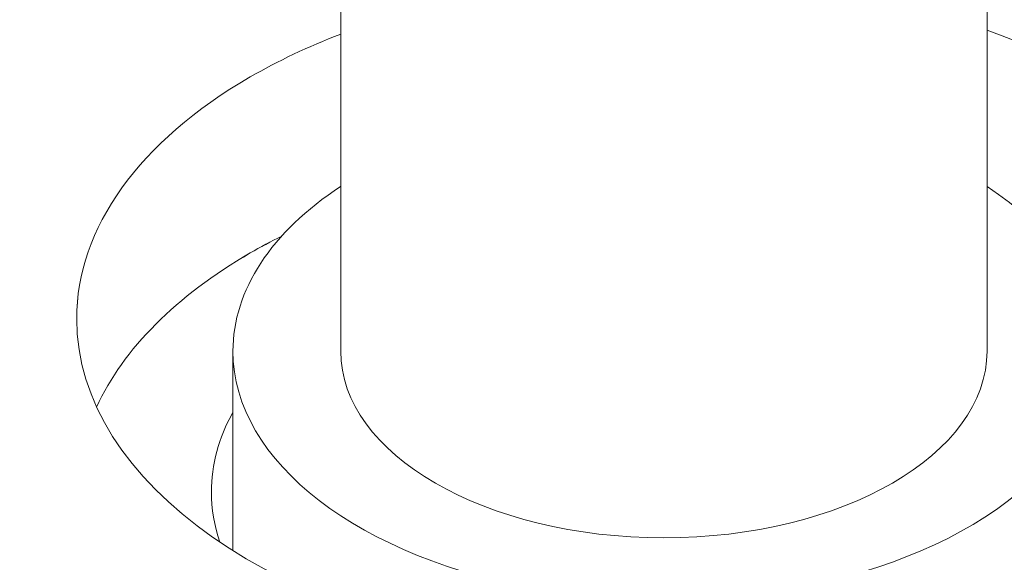
# Model space of a CAD drawing. Units: centimetres. Extents: x -103 to 42, y -30 to 30.
# Drawn here: x -75 to -75, y 4 to 4 of the extents above; entities that cross this region are included whole.
import ezdxf

# ---------------------------------------------------------------- set-up
doc = ezdxf.new("R2010")
doc.units = ezdxf.units.CM
doc.header["$MEASUREMENT"] = 0
doc.layers.add('layer 1', color=7, linetype='Continuous')

msp = doc.modelspace()

# ---------------------------------------------------------------- linework, layer by layer
at = {"layer": 'layer 1', "color": 250, "lineweight": 18}
for points in [[(-80.21576, 5.47174), (-80.21576, 5.47174), (-74.22656, 2.01388), (-74.22656, 2.01388)], [(-74.22656, 2.02612), (-74.22656, 2.02612), (-80.19454, 5.47174), (-80.19454, 5.47174)], [(-79.77028, 5.47174), (-79.77028, 5.47174), (-74.22656, 2.27107), (-74.22656, 2.27107)], [(-102.97752, 4.56543), (-102.97752, 4.56543), (-65.50086, -17.07173), (-65.50086, -17.07173)], [(-75.17276, 4.05553), (-75.17276, 4.05553), (-75.17276, 3.77792), (-75.17276, 3.77792)], [(-74.87276, 3.77792), (-74.87276, 3.77792), (-74.87276, 4.05553), (-74.87276, 4.05553)], [(-74.87276, 3.92681), (-74.87276, 3.92681), (-74.87276, 3.9268), (-74.87276, 3.9268)], [(-75.17276, 3.92495), (-75.18785, 3.91915), (-75.20192, 3.91249), (-75.21474, 3.90509)], [(-75.17276, 3.92495), (-75.18785, 3.91915), (-75.20192, 3.91249), (-75.21474, 3.90509)], [(-75.17276, 3.92495), (-75.18785, 3.91915), (-75.20192, 3.91249), (-75.21474, 3.90509)], [(-75.17276, 3.92495), (-75.18785, 3.91915), (-75.20192, 3.91249), (-75.21474, 3.90509)], [(-75.17276, 3.92495), (-75.18785, 3.91915), (-75.20192, 3.91249), (-75.21474, 3.90509)], [(-75.17276, 3.92495), (-75.18785, 3.91915), (-75.20192, 3.91249), (-75.21474, 3.90509)], [(-75.17276, 3.92495), (-75.18785, 3.91915), (-75.20192, 3.91249), (-75.21474, 3.90509)], [(-75.17276, 3.92495), (-75.18785, 3.91915), (-75.20192, 3.91249), (-75.21474, 3.90509)], [(-75.17276, 3.92495), (-75.18785, 3.91915), (-75.20192, 3.91249), (-75.21474, 3.90509)], [(-75.17276, 3.92495), (-75.18785, 3.91915), (-75.20192, 3.91249), (-75.21474, 3.90509)], [(-75.17276, 3.92495), (-75.18785, 3.91915), (-75.20192, 3.91249), (-75.21474, 3.90509)], [(-75.17276, 3.92495), (-75.18785, 3.91915), (-75.20192, 3.91249), (-75.21474, 3.90509)], [(-75.17276, 3.92495), (-75.18785, 3.91915), (-75.20192, 3.91249), (-75.21474, 3.90509)], [(-75.17276, 3.92495), (-75.18785, 3.91915), (-75.20192, 3.91249), (-75.21474, 3.90509)], [(-75.17276, 3.92495), (-75.18785, 3.91915), (-75.20192, 3.91249), (-75.21474, 3.90509)], [(-75.17276, 3.92495), (-75.18785, 3.91914), (-75.20192, 3.91249), (-75.21474, 3.90508)], [(-75.17276, 3.92495), (-75.18785, 3.91914), (-75.20192, 3.91249), (-75.21474, 3.90508)], [(-75.17276, 3.92495), (-75.18785, 3.91914), (-75.20192, 3.91249), (-75.21474, 3.90508)], [(-75.17276, 3.92495), (-75.18785, 3.91914), (-75.20192, 3.91249), (-75.21474, 3.90508)], [(-75.17276, 3.92495), (-75.18785, 3.91914), (-75.20192, 3.91249), (-75.21474, 3.90508)], [(-75.17276, 3.92495), (-75.18785, 3.91914), (-75.20192, 3.91249), (-75.21474, 3.90508)], [(-75.17276, 3.92495), (-75.17276, 3.92495), (-75.17276, 3.92495), (-75.17276, 3.92495)], [(-75.21474, 3.90509), (-75.26632, 3.87531), (-75.29529, 3.83493), (-75.29529, 3.79282)], [(-75.21474, 3.90509), (-75.26632, 3.87531), (-75.29529, 3.83493), (-75.29529, 3.79282)], [(-75.21474, 3.90509), (-75.26632, 3.87531), (-75.29529, 3.83493), (-75.29529, 3.79282)], [(-75.21474, 3.90509), (-75.26632, 3.87531), (-75.29529, 3.83493), (-75.29529, 3.79282)], [(-75.21474, 3.90509), (-75.26632, 3.87531), (-75.29529, 3.83493), (-75.29529, 3.79282)], [(-75.21474, 3.90509), (-75.26632, 3.87531), (-75.29529, 3.83493), (-75.29529, 3.79282)], [(-75.21474, 3.90509), (-75.26632, 3.87531), (-75.29529, 3.83493), (-75.29529, 3.79282)], [(-75.21474, 3.90509), (-75.26632, 3.87531), (-75.29529, 3.83493), (-75.29529, 3.79282)], [(-75.21474, 3.90509), (-75.26632, 3.87531), (-75.29529, 3.83493), (-75.29529, 3.79282)], [(-75.21474, 3.90509), (-75.26632, 3.87531), (-75.29529, 3.83493), (-75.29529, 3.79282)], [(-75.21474, 3.90509), (-75.26632, 3.87531), (-75.29529, 3.83493), (-75.29529, 3.79282)], [(-75.21474, 3.90509), (-75.26632, 3.87531), (-75.29529, 3.83493), (-75.29529, 3.79282)], [(-75.21474, 3.90509), (-75.26632, 3.87531), (-75.29529, 3.83493), (-75.29529, 3.79282)], [(-75.21474, 3.90509), (-75.26632, 3.87531), (-75.29529, 3.83493), (-75.29529, 3.79282)], [(-75.21474, 3.90509), (-75.26632, 3.87531), (-75.29529, 3.83493), (-75.29529, 3.79282)], [(-75.21474, 3.90508), (-75.26632, 3.87531), (-75.29529, 3.83493), (-75.29529, 3.79282)], [(-75.21474, 3.90508), (-75.26632, 3.87531), (-75.29529, 3.83493), (-75.29529, 3.79282)], [(-75.21474, 3.90508), (-75.26632, 3.87531), (-75.29529, 3.83493), (-75.29529, 3.79282)], [(-75.21474, 3.90508), (-75.26632, 3.87531), (-75.29529, 3.83493), (-75.29529, 3.79282)], [(-75.21474, 3.90508), (-75.26632, 3.87531), (-75.29529, 3.83492), (-75.29529, 3.79282)], [(-75.21474, 3.90508), (-75.26632, 3.87531), (-75.29529, 3.83492), (-75.29529, 3.79282)], [(-75.21474, 3.90509), (-75.21474, 3.90509), (-75.21474, 3.90508), (-75.21474, 3.90508)], [(-75.21474, 3.90509), (-75.21474, 3.90509), (-75.21474, 3.90508), (-75.21474, 3.90508)], [(-75.17277, 3.85429), (-75.20499, 3.83319), (-75.22276, 3.80604), (-75.22276, 3.77792)], [(-75.17277, 3.85429), (-75.20499, 3.83319), (-75.22276, 3.80604), (-75.22276, 3.77792)], [(-75.17277, 3.85429), (-75.20499, 3.83319), (-75.22276, 3.80604), (-75.22276, 3.77792)], [(-75.17277, 3.85429), (-75.20499, 3.83319), (-75.22276, 3.80604), (-75.22276, 3.77792)], [(-75.17277, 3.85429), (-75.20499, 3.83319), (-75.22276, 3.80604), (-75.22276, 3.77792)], [(-75.17277, 3.85429), (-75.20499, 3.83319), (-75.22276, 3.80604), (-75.22276, 3.77792)], [(-75.17277, 3.85429), (-75.20499, 3.83319), (-75.22276, 3.80604), (-75.22276, 3.77792)], [(-75.17277, 3.85429), (-75.20499, 3.83319), (-75.22276, 3.80604), (-75.22276, 3.77792)], [(-75.17277, 3.85429), (-75.20499, 3.83319), (-75.22276, 3.80604), (-75.22276, 3.77792)], [(-75.17277, 3.85429), (-75.20499, 3.83319), (-75.22276, 3.80604), (-75.22276, 3.77792)], [(-75.17277, 3.85429), (-75.20499, 3.83319), (-75.22276, 3.80604), (-75.22276, 3.77792)], [(-75.17277, 3.85429), (-75.20499, 3.83319), (-75.22276, 3.80604), (-75.22276, 3.77792)], [(-75.17277, 3.85429), (-75.20499, 3.83319), (-75.22276, 3.80604), (-75.22276, 3.77792)], [(-75.17277, 3.85429), (-75.20499, 3.83319), (-75.22276, 3.80604), (-75.22276, 3.77792)], [(-75.17277, 3.85429), (-75.20499, 3.83319), (-75.22276, 3.80604), (-75.22276, 3.77792)], [(-75.17277, 3.85429), (-75.20499, 3.83319), (-75.22276, 3.80604), (-75.22276, 3.77792)], [(-75.17277, 3.85429), (-75.20499, 3.83319), (-75.22276, 3.80604), (-75.22276, 3.77792)], [(-75.17277, 3.85429), (-75.20499, 3.83319), (-75.22276, 3.80604), (-75.22276, 3.77792)], [(-75.17277, 3.85429), (-75.20499, 3.83319), (-75.22276, 3.80604), (-75.22276, 3.77792)], [(-75.17277, 3.85429), (-75.20499, 3.83319), (-75.22276, 3.80604), (-75.22276, 3.77792)], [(-75.17277, 3.85429), (-75.20499, 3.83319), (-75.22276, 3.80604), (-75.22276, 3.77791)], [(-75.17277, 3.85429), (-75.17277, 3.85429), (-75.17277, 3.85429), (-75.17277, 3.85429)], [(-74.87276, 3.85429), (-74.87276, 3.85429), (-74.87276, 3.85429), (-74.87276, 3.85429)], [(-75.20012, 3.83129), (-75.20516, 3.82878), (-75.21003, 3.82616), (-75.21474, 3.82344)], [(-75.20012, 3.83129), (-75.20516, 3.82878), (-75.21003, 3.82616), (-75.21474, 3.82344)], [(-75.20012, 3.83129), (-75.20516, 3.82878), (-75.21003, 3.82616), (-75.21474, 3.82344)], [(-75.20012, 3.83129), (-75.20516, 3.82878), (-75.21003, 3.82616), (-75.21474, 3.82344)], [(-75.20012, 3.83129), (-75.20516, 3.82877), (-75.21003, 3.82616), (-75.21474, 3.82344)], [(-75.20012, 3.83129), (-75.20516, 3.82877), (-75.21003, 3.82616), (-75.21474, 3.82344)], [(-75.20012, 3.83129), (-75.20516, 3.82877), (-75.21003, 3.82616), (-75.21474, 3.82344)], [(-75.20012, 3.83129), (-75.20516, 3.82877), (-75.21003, 3.82616), (-75.21474, 3.82344)], [(-75.20012, 3.83129), (-75.20516, 3.82877), (-75.21003, 3.82616), (-75.21474, 3.82344)], [(-75.20012, 3.83129), (-75.20516, 3.82877), (-75.21003, 3.82616), (-75.21474, 3.82344)], [(-75.20012, 3.83129), (-75.20516, 3.82877), (-75.21003, 3.82615), (-75.21474, 3.82344)], [(-75.20012, 3.83129), (-75.20516, 3.82877), (-75.21003, 3.82615), (-75.21474, 3.82344)], [(-75.20012, 3.83129), (-75.20516, 3.82877), (-75.21003, 3.82615), (-75.21474, 3.82344)], [(-75.20012, 3.83129), (-75.20516, 3.82877), (-75.21003, 3.82615), (-75.21474, 3.82344)], [(-75.20012, 3.83129), (-75.20516, 3.82877), (-75.21003, 3.82615), (-75.21474, 3.82344)], [(-75.20012, 3.83129), (-75.20516, 3.82877), (-75.21003, 3.82615), (-75.21474, 3.82344)], [(-75.20012, 3.83129), (-75.20516, 3.82877), (-75.21003, 3.82615), (-75.21474, 3.82344)], [(-75.20012, 3.83129), (-75.20516, 3.82877), (-75.21003, 3.82615), (-75.21474, 3.82344)], [(-75.20012, 3.83129), (-75.20516, 3.82877), (-75.21003, 3.82615), (-75.21474, 3.82343)], [(-75.20012, 3.83129), (-75.20516, 3.82877), (-75.21003, 3.82615), (-75.21474, 3.82343)], [(-75.20012, 3.83129), (-75.20516, 3.82877), (-75.21003, 3.82615), (-75.21474, 3.82343)], [(-75.20012, 3.83129), (-75.20012, 3.83129), (-75.20012, 3.83129), (-75.20012, 3.83129)], [(-75.21474, 3.82344), (-75.249, 3.80366), (-75.2736, 3.77901), (-75.28605, 3.75198)], [(-75.21474, 3.82344), (-75.249, 3.80366), (-75.2736, 3.77901), (-75.28605, 3.75198)], [(-75.21474, 3.82344), (-75.249, 3.80366), (-75.2736, 3.77901), (-75.28605, 3.75198)], [(-75.21474, 3.82344), (-75.249, 3.80366), (-75.2736, 3.77901), (-75.28605, 3.75198)], [(-75.21474, 3.82344), (-75.249, 3.80366), (-75.2736, 3.77901), (-75.28605, 3.75198)], [(-75.21474, 3.82344), (-75.249, 3.80366), (-75.2736, 3.77901), (-75.28605, 3.75198)], [(-75.21474, 3.82344), (-75.249, 3.80366), (-75.2736, 3.77901), (-75.28605, 3.75198)], [(-75.21474, 3.82344), (-75.249, 3.80366), (-75.2736, 3.77901), (-75.28605, 3.75198)], [(-75.21474, 3.82344), (-75.249, 3.80366), (-75.2736, 3.77901), (-75.28605, 3.75198)], [(-75.21474, 3.82344), (-75.249, 3.80366), (-75.2736, 3.77901), (-75.28605, 3.75198)], [(-75.21474, 3.82344), (-75.249, 3.80366), (-75.2736, 3.77901), (-75.28605, 3.75198)], [(-75.21474, 3.82344), (-75.249, 3.80366), (-75.2736, 3.77901), (-75.28605, 3.75198)], [(-75.21474, 3.82344), (-75.249, 3.80366), (-75.2736, 3.77901), (-75.28605, 3.75198)], [(-75.21474, 3.82344), (-75.249, 3.80366), (-75.2736, 3.77901), (-75.28605, 3.75198)], [(-75.21474, 3.82344), (-75.249, 3.80366), (-75.2736, 3.77901), (-75.28605, 3.75198)], [(-75.21474, 3.82344), (-75.249, 3.80366), (-75.2736, 3.77901), (-75.28605, 3.75198)], [(-75.21474, 3.82344), (-75.249, 3.80366), (-75.2736, 3.77901), (-75.28605, 3.75198)], [(-75.21474, 3.82344), (-75.249, 3.80366), (-75.2736, 3.77901), (-75.28605, 3.75198)], [(-75.21474, 3.82343), (-75.249, 3.80366), (-75.2736, 3.77901), (-75.28605, 3.75198)], [(-75.21474, 3.82343), (-75.249, 3.80366), (-75.2736, 3.77901), (-75.28605, 3.75198)], [(-75.21474, 3.82343), (-75.249, 3.80366), (-75.2736, 3.77901), (-75.28605, 3.75198)], [(-75.21474, 3.82344), (-75.21474, 3.82344), (-75.21474, 3.82343), (-75.21474, 3.82343)], [(-75.21474, 3.82344), (-75.21474, 3.82344), (-75.21474, 3.82343), (-75.21474, 3.82343)], [(-75.29529, 3.79282), (-75.29529, 3.79282), (-75.29529, 3.79282), (-75.29529, 3.79282)], [(-75.29529, 3.79282), (-75.29529, 3.79282), (-75.29529, 3.79282), (-75.29529, 3.79282)], [(-75.22276, 3.77792), (-75.22276, 3.77792), (-75.22276, 3.77792), (-75.22276, 3.77792)], [(-75.22276, 3.77792), (-75.22276, 3.77792), (-75.22276, 3.68538), (-75.22276, 3.68538)], [(-75.22276, 3.77792), (-75.22276, 3.77792), (-75.22276, 3.77791), (-75.22276, 3.77791)], [(-75.22276, 3.77792), (-75.22276, 3.77792), (-75.22276, 3.77791), (-75.22276, 3.77791)], [(-75.17276, 3.77791), (-75.17276, 3.77791), (-75.17276, 3.77791), (-75.17276, 3.77791)], [(-74.87276, 3.77792), (-74.87276, 3.77792), (-74.87276, 3.77791), (-74.87276, 3.77791)], [(-75.28605, 3.75198), (-75.28605, 3.75198), (-75.28605, 3.75198), (-75.28605, 3.75198)], [(-75.22276, 3.74957), (-75.22939, 3.73762), (-75.23276, 3.72514), (-75.23276, 3.7126)], [(-75.22276, 3.74957), (-75.22939, 3.73762), (-75.23276, 3.72514), (-75.23276, 3.7126)], [(-75.22276, 3.74957), (-75.22939, 3.73762), (-75.23276, 3.72514), (-75.23276, 3.7126)], [(-75.22276, 3.74957), (-75.22939, 3.73762), (-75.23276, 3.72514), (-75.23276, 3.7126)], [(-75.22276, 3.74957), (-75.22939, 3.73762), (-75.23276, 3.72514), (-75.23276, 3.7126)], [(-75.22276, 3.74956), (-75.22939, 3.73762), (-75.23276, 3.72514), (-75.23276, 3.7126)], [(-75.22276, 3.74956), (-75.22939, 3.73762), (-75.23276, 3.72514), (-75.23276, 3.7126)], [(-75.22276, 3.74956), (-75.22939, 3.73762), (-75.23276, 3.72514), (-75.23276, 3.7126)], [(-75.22276, 3.74956), (-75.22939, 3.73761), (-75.23276, 3.72514), (-75.23276, 3.7126)], [(-75.22276, 3.74956), (-75.22939, 3.73761), (-75.23276, 3.72514), (-75.23276, 3.7126)], [(-75.22276, 3.74956), (-75.22939, 3.73761), (-75.23276, 3.72514), (-75.23276, 3.7126)], [(-75.22276, 3.74956), (-75.22939, 3.73761), (-75.23276, 3.72514), (-75.23276, 3.7126)], [(-75.22276, 3.74956), (-75.22939, 3.73761), (-75.23276, 3.72514), (-75.23276, 3.7126)], [(-75.22276, 3.74956), (-75.22939, 3.73761), (-75.23276, 3.72514), (-75.23276, 3.7126)], [(-75.22276, 3.74956), (-75.22939, 3.73761), (-75.23276, 3.72514), (-75.23276, 3.7126)], [(-75.22276, 3.74956), (-75.22939, 3.73761), (-75.23276, 3.72514), (-75.23276, 3.7126)], [(-75.22276, 3.74956), (-75.22939, 3.73761), (-75.23276, 3.72514), (-75.23276, 3.7126)], [(-75.22276, 3.74956), (-75.22939, 3.73761), (-75.23276, 3.72514), (-75.23276, 3.7126)], [(-75.22276, 3.74956), (-75.22939, 3.73761), (-75.23276, 3.72514), (-75.23276, 3.7126)], [(-75.22276, 3.74956), (-75.22939, 3.73761), (-75.23276, 3.72514), (-75.23276, 3.7126)], [(-75.22276, 3.74956), (-75.22939, 3.73761), (-75.23276, 3.72514), (-75.23276, 3.7126)], [(-75.22276, 3.74957), (-75.22276, 3.74957), (-75.22276, 3.74956), (-75.22276, 3.74956)], [(-75.23276, 3.7126), (-75.23276, 3.7126), (-75.23276, 3.7126), (-75.23276, 3.7126)], [(-75.23276, 3.7126), (-75.23276, 3.70479), (-75.23146, 3.697), (-75.22887, 3.68934)], [(-75.23276, 3.7126), (-75.23276, 3.7126), (-75.23276, 3.7126), (-75.23276, 3.7126)], [(-75.23276, 3.7126), (-75.23276, 3.70479), (-75.23146, 3.697), (-75.22887, 3.68934)], [(-75.23276, 3.7126), (-75.23276, 3.70479), (-75.23146, 3.697), (-75.22887, 3.68934)], [(-75.23276, 3.7126), (-75.23276, 3.70479), (-75.23146, 3.697), (-75.22887, 3.68934)], [(-75.23276, 3.7126), (-75.23276, 3.70479), (-75.23146, 3.697), (-75.22887, 3.68934)], [(-75.23276, 3.7126), (-75.23276, 3.70479), (-75.23146, 3.697), (-75.22887, 3.68934)], [(-75.23276, 3.7126), (-75.23276, 3.70479), (-75.23146, 3.697), (-75.22887, 3.68934)], [(-75.23276, 3.7126), (-75.23276, 3.70479), (-75.23146, 3.697), (-75.22887, 3.68934)], [(-75.23276, 3.7126), (-75.23276, 3.70479), (-75.23146, 3.697), (-75.22887, 3.68934)], [(-75.23276, 3.7126), (-75.23276, 3.70479), (-75.23146, 3.697), (-75.22887, 3.68934)], [(-75.23276, 3.7126), (-75.23276, 3.70479), (-75.23146, 3.697), (-75.22887, 3.68934)], [(-75.23276, 3.7126), (-75.23276, 3.70479), (-75.23146, 3.697), (-75.22887, 3.68934)], [(-75.23276, 3.7126), (-75.23276, 3.70479), (-75.23146, 3.697), (-75.22887, 3.68934)], [(-75.23276, 3.7126), (-75.23276, 3.70479), (-75.23146, 3.697), (-75.22887, 3.68934)], [(-75.23276, 3.7126), (-75.23276, 3.70479), (-75.23146, 3.697), (-75.22887, 3.68934)], [(-75.23276, 3.7126), (-75.23276, 3.70479), (-75.23146, 3.697), (-75.22887, 3.68934)], [(-75.23276, 3.7126), (-75.23276, 3.70479), (-75.23146, 3.697), (-75.22887, 3.68934)], [(-75.23276, 3.7126), (-75.23276, 3.70479), (-75.23146, 3.697), (-75.22887, 3.68934)], [(-75.23276, 3.7126), (-75.23276, 3.70479), (-75.23146, 3.697), (-75.22887, 3.68934)], [(-75.23276, 3.7126), (-75.23276, 3.70479), (-75.23146, 3.697), (-75.22887, 3.68934)], [(-75.23276, 3.7126), (-75.23276, 3.70479), (-75.23146, 3.697), (-75.22887, 3.68934)], [(-75.22887, 3.68934), (-75.22887, 3.68934), (-75.22887, 3.68934), (-75.22887, 3.68934)], [(-75.02276, 3.69131), (-75.02276, 3.69131), (-75.02276, 3.69131), (-75.02276, 3.69131)]]:
    msp.add_open_spline(points, degree=3, dxfattribs=at)
for points, knots in [([(-75.29529, 3.79282), (-75.29529, 3.71662), (-75.20153, 3.65117), (-75.07189, 3.63687), (-75.07189, 3.63687), (-74.94225, 3.62257), (-74.8133, 3.66346), (-74.76465, 3.73429), (-74.76465, 3.73429), (-74.716, 3.80513), (-74.76138, 3.88593), (-74.87276, 3.92681)], [0, 0, 0, 0, 0.25, 0.25, 0.25, 0.25, 0.5, 0.5, 0.5, 0.5, 1, 1, 1, 1]), ([(-75.29529, 3.79282), (-75.29529, 3.71662), (-75.20153, 3.65116), (-75.07189, 3.63687), (-75.07189, 3.63687), (-74.94225, 3.62257), (-74.8133, 3.66346), (-74.76465, 3.73429), (-74.76465, 3.73429), (-74.716, 3.80513), (-74.76138, 3.88593), (-74.87276, 3.92681)], [0, 0, 0, 0, 0.25, 0.25, 0.25, 0.25, 0.5, 0.5, 0.5, 0.5, 1, 1, 1, 1]), ([(-75.29529, 3.79282), (-75.29529, 3.71662), (-75.20153, 3.65116), (-75.07189, 3.63687), (-75.07189, 3.63687), (-74.94225, 3.62257), (-74.8133, 3.66346), (-74.76465, 3.73429), (-74.76465, 3.73429), (-74.716, 3.80513), (-74.76138, 3.88593), (-74.87276, 3.92681)], [0, 0, 0, 0, 0.25, 0.25, 0.25, 0.25, 0.5, 0.5, 0.5, 0.5, 1, 1, 1, 1]), ([(-75.29529, 3.79282), (-75.29529, 3.71662), (-75.20153, 3.65116), (-75.07189, 3.63687), (-75.07189, 3.63687), (-74.94225, 3.62257), (-74.8133, 3.66346), (-74.76465, 3.73429), (-74.76465, 3.73429), (-74.716, 3.80513), (-74.76138, 3.88593), (-74.87276, 3.92681)], [0, 0, 0, 0, 0.25, 0.25, 0.25, 0.25, 0.5, 0.5, 0.5, 0.5, 1, 1, 1, 1]), ([(-75.29529, 3.79282), (-75.29529, 3.71662), (-75.20153, 3.65116), (-75.07189, 3.63687), (-75.07189, 3.63687), (-74.94225, 3.62257), (-74.8133, 3.66346), (-74.76465, 3.73429), (-74.76465, 3.73429), (-74.716, 3.80513), (-74.76138, 3.88593), (-74.87276, 3.92681)], [0, 0, 0, 0, 0.25, 0.25, 0.25, 0.25, 0.5, 0.5, 0.5, 0.5, 1, 1, 1, 1]), ([(-75.29529, 3.79282), (-75.29529, 3.71662), (-75.20153, 3.65116), (-75.07189, 3.63687), (-75.07189, 3.63687), (-74.94225, 3.62257), (-74.8133, 3.66346), (-74.76465, 3.73429), (-74.76465, 3.73429), (-74.716, 3.80513), (-74.76138, 3.88593), (-74.87276, 3.92681)], [0, 0, 0, 0, 0.25, 0.25, 0.25, 0.25, 0.5, 0.5, 0.5, 0.5, 1, 1, 1, 1]), ([(-75.29529, 3.79282), (-75.29529, 3.71662), (-75.20153, 3.65116), (-75.07189, 3.63687), (-75.07189, 3.63687), (-74.94225, 3.62257), (-74.8133, 3.66346), (-74.76465, 3.73429), (-74.76465, 3.73429), (-74.716, 3.80513), (-74.76138, 3.88593), (-74.87276, 3.92681)], [0, 0, 0, 0, 0.25, 0.25, 0.25, 0.25, 0.5, 0.5, 0.5, 0.5, 1, 1, 1, 1]), ([(-75.29529, 3.79282), (-75.29529, 3.71662), (-75.20153, 3.65116), (-75.07189, 3.63687), (-75.07189, 3.63687), (-74.94225, 3.62257), (-74.8133, 3.66346), (-74.76465, 3.73429), (-74.76465, 3.73429), (-74.716, 3.80513), (-74.76138, 3.88593), (-74.87276, 3.92681)], [0, 0, 0, 0, 0.25, 0.25, 0.25, 0.25, 0.5, 0.5, 0.5, 0.5, 1, 1, 1, 1]), ([(-75.29529, 3.79282), (-75.29529, 3.71662), (-75.20153, 3.65116), (-75.07189, 3.63687), (-75.07189, 3.63687), (-74.94225, 3.62257), (-74.8133, 3.66346), (-74.76465, 3.73429), (-74.76465, 3.73429), (-74.716, 3.80513), (-74.76138, 3.88593), (-74.87276, 3.92681)], [0, 0, 0, 0, 0.25, 0.25, 0.25, 0.25, 0.5, 0.5, 0.5, 0.5, 1, 1, 1, 1]), ([(-75.29529, 3.79282), (-75.29529, 3.71662), (-75.20153, 3.65116), (-75.07189, 3.63687), (-75.07189, 3.63687), (-74.94225, 3.62257), (-74.8133, 3.66346), (-74.76465, 3.73429), (-74.76465, 3.73429), (-74.716, 3.80513), (-74.76138, 3.88593), (-74.87276, 3.92681)], [0, 0, 0, 0, 0.25, 0.25, 0.25, 0.25, 0.5, 0.5, 0.5, 0.5, 1, 1, 1, 1]), ([(-75.29529, 3.79282), (-75.29529, 3.71662), (-75.20153, 3.65116), (-75.07189, 3.63687), (-75.07189, 3.63687), (-74.94225, 3.62257), (-74.8133, 3.66346), (-74.76465, 3.73429), (-74.76465, 3.73429), (-74.716, 3.80513), (-74.76138, 3.88593), (-74.87276, 3.92681)], [0, 0, 0, 0, 0.25, 0.25, 0.25, 0.25, 0.5, 0.5, 0.5, 0.5, 1, 1, 1, 1]), ([(-75.29529, 3.79282), (-75.29529, 3.71662), (-75.20153, 3.65116), (-75.07189, 3.63687), (-75.07189, 3.63687), (-74.94225, 3.62257), (-74.8133, 3.66346), (-74.76465, 3.73429), (-74.76465, 3.73429), (-74.716, 3.80513), (-74.76138, 3.88593), (-74.87276, 3.92681)], [0, 0, 0, 0, 0.25, 0.25, 0.25, 0.25, 0.5, 0.5, 0.5, 0.5, 1, 1, 1, 1]), ([(-75.29529, 3.79282), (-75.29529, 3.71662), (-75.20153, 3.65116), (-75.07189, 3.63687), (-75.07189, 3.63687), (-74.94225, 3.62257), (-74.8133, 3.66346), (-74.76465, 3.73429), (-74.76465, 3.73429), (-74.716, 3.80513), (-74.76138, 3.88593), (-74.87276, 3.92681)], [0, 0, 0, 0, 0.25, 0.25, 0.25, 0.25, 0.5, 0.5, 0.5, 0.5, 1, 1, 1, 1]), ([(-75.29529, 3.79282), (-75.29529, 3.71662), (-75.20153, 3.65116), (-75.07189, 3.63687), (-75.07189, 3.63687), (-74.94225, 3.62257), (-74.8133, 3.66346), (-74.76465, 3.73429), (-74.76465, 3.73429), (-74.716, 3.80513), (-74.76138, 3.88592), (-74.87276, 3.92681)], [0, 0, 0, 0, 0.25, 0.25, 0.25, 0.25, 0.5, 0.5, 0.5, 0.5, 1, 1, 1, 1]), ([(-75.29529, 3.79282), (-75.29529, 3.71662), (-75.20153, 3.65116), (-75.07189, 3.63687), (-75.07189, 3.63687), (-74.94225, 3.62257), (-74.8133, 3.66346), (-74.76465, 3.73429), (-74.76465, 3.73429), (-74.716, 3.80513), (-74.76138, 3.88592), (-74.87276, 3.9268)], [0, 0, 0, 0, 0.25, 0.25, 0.25, 0.25, 0.5, 0.5, 0.5, 0.5, 1, 1, 1, 1]), ([(-75.29529, 3.79282), (-75.29529, 3.71662), (-75.20153, 3.65116), (-75.07189, 3.63687), (-75.07189, 3.63687), (-74.94225, 3.62257), (-74.8133, 3.66346), (-74.76465, 3.73429), (-74.76465, 3.73429), (-74.716, 3.80513), (-74.76138, 3.88592), (-74.87276, 3.9268)], [0, 0, 0, 0, 0.25, 0.25, 0.25, 0.25, 0.5, 0.5, 0.5, 0.5, 1, 1, 1, 1]), ([(-75.29529, 3.79282), (-75.29529, 3.71662), (-75.20153, 3.65116), (-75.07189, 3.63687), (-75.07189, 3.63687), (-74.94225, 3.62257), (-74.8133, 3.66346), (-74.76465, 3.73429), (-74.76465, 3.73429), (-74.716, 3.80513), (-74.76138, 3.88592), (-74.87276, 3.9268)], [0, 0, 0, 0, 0.25, 0.25, 0.25, 0.25, 0.5, 0.5, 0.5, 0.5, 1, 1, 1, 1]), ([(-75.29529, 3.79282), (-75.29529, 3.71662), (-75.20153, 3.65116), (-75.07189, 3.63687), (-75.07189, 3.63687), (-74.94225, 3.62257), (-74.8133, 3.66346), (-74.76465, 3.73429), (-74.76465, 3.73429), (-74.716, 3.80513), (-74.76138, 3.88592), (-74.87276, 3.9268)], [0, 0, 0, 0, 0.25, 0.25, 0.25, 0.25, 0.5, 0.5, 0.5, 0.5, 1, 1, 1, 1]), ([(-75.29529, 3.79282), (-75.29529, 3.71662), (-75.20153, 3.65116), (-75.07189, 3.63687), (-75.07189, 3.63687), (-74.94225, 3.62257), (-74.8133, 3.66346), (-74.76465, 3.73429), (-74.76465, 3.73429), (-74.716, 3.80512), (-74.76138, 3.88592), (-74.87276, 3.9268)], [0, 0, 0, 0, 0.25, 0.25, 0.25, 0.25, 0.5, 0.5, 0.5, 0.5, 1, 1, 1, 1]), ([(-75.29529, 3.79282), (-75.29529, 3.71662), (-75.20153, 3.65116), (-75.07189, 3.63686), (-75.07189, 3.63686), (-74.94225, 3.62257), (-74.8133, 3.66346), (-74.76465, 3.73429), (-74.76465, 3.73429), (-74.716, 3.80512), (-74.76138, 3.88592), (-74.87276, 3.9268)], [0, 0, 0, 0, 0.25, 0.25, 0.25, 0.25, 0.5, 0.5, 0.5, 0.5, 1, 1, 1, 1]), ([(-75.29529, 3.79282), (-75.29529, 3.71662), (-75.20153, 3.65116), (-75.07189, 3.63686), (-75.07189, 3.63686), (-74.94225, 3.62257), (-74.8133, 3.66346), (-74.76465, 3.73429), (-74.76465, 3.73429), (-74.716, 3.80512), (-74.76138, 3.88592), (-74.87276, 3.9268)], [0, 0, 0, 0, 0.25, 0.25, 0.25, 0.25, 0.5, 0.5, 0.5, 0.5, 1, 1, 1, 1]), ([(-75.22276, 3.77792), (-75.22276, 3.72655), (-75.16399, 3.68136), (-75.07856, 3.66703), (-75.07856, 3.66703), (-74.99312, 3.6527), (-74.90156, 3.67268), (-74.85389, 3.71605), (-74.85389, 3.71605), (-74.80622, 3.75942), (-74.81391, 3.81576), (-74.87276, 3.85429)], [0, 0, 0, 0, 0.25, 0.25, 0.25, 0.25, 0.5, 0.5, 0.5, 0.5, 1, 1, 1, 1]), ([(-75.22276, 3.77792), (-75.22276, 3.72655), (-75.16399, 3.68136), (-75.07856, 3.66703), (-75.07856, 3.66703), (-74.99312, 3.6527), (-74.90156, 3.67268), (-74.85389, 3.71605), (-74.85389, 3.71605), (-74.80622, 3.75942), (-74.81391, 3.81576), (-74.87276, 3.85429)], [0, 0, 0, 0, 0.25, 0.25, 0.25, 0.25, 0.5, 0.5, 0.5, 0.5, 1, 1, 1, 1]), ([(-75.22276, 3.77792), (-75.22276, 3.72655), (-75.16399, 3.68136), (-75.07856, 3.66703), (-75.07856, 3.66703), (-74.99312, 3.6527), (-74.90156, 3.67268), (-74.85389, 3.71605), (-74.85389, 3.71605), (-74.80622, 3.75942), (-74.81391, 3.81576), (-74.87276, 3.85429)], [0, 0, 0, 0, 0.25, 0.25, 0.25, 0.25, 0.5, 0.5, 0.5, 0.5, 1, 1, 1, 1]), ([(-75.22276, 3.77792), (-75.22276, 3.72655), (-75.16399, 3.68136), (-75.07856, 3.66703), (-75.07856, 3.66703), (-74.99312, 3.6527), (-74.90156, 3.67268), (-74.85389, 3.71605), (-74.85389, 3.71605), (-74.80622, 3.75942), (-74.81391, 3.81576), (-74.87276, 3.85429)], [0, 0, 0, 0, 0.25, 0.25, 0.25, 0.25, 0.5, 0.5, 0.5, 0.5, 1, 1, 1, 1]), ([(-75.22276, 3.77792), (-75.22276, 3.72655), (-75.16399, 3.68136), (-75.07856, 3.66703), (-75.07856, 3.66703), (-74.99312, 3.6527), (-74.90156, 3.67268), (-74.85389, 3.71605), (-74.85389, 3.71605), (-74.80622, 3.75942), (-74.81391, 3.81576), (-74.87276, 3.85429)], [0, 0, 0, 0, 0.25, 0.25, 0.25, 0.25, 0.5, 0.5, 0.5, 0.5, 1, 1, 1, 1]), ([(-75.22276, 3.77792), (-75.22276, 3.72655), (-75.16399, 3.68136), (-75.07856, 3.66703), (-75.07856, 3.66703), (-74.99312, 3.6527), (-74.90156, 3.67268), (-74.85389, 3.71605), (-74.85389, 3.71605), (-74.80622, 3.75942), (-74.81391, 3.81576), (-74.87276, 3.85429)], [0, 0, 0, 0, 0.25, 0.25, 0.25, 0.25, 0.5, 0.5, 0.5, 0.5, 1, 1, 1, 1]), ([(-75.22276, 3.77792), (-75.22276, 3.72655), (-75.16399, 3.68136), (-75.07856, 3.66703), (-75.07856, 3.66703), (-74.99312, 3.6527), (-74.90156, 3.67268), (-74.85389, 3.71605), (-74.85389, 3.71605), (-74.80622, 3.75942), (-74.81391, 3.81576), (-74.87276, 3.85429)], [0, 0, 0, 0, 0.25, 0.25, 0.25, 0.25, 0.5, 0.5, 0.5, 0.5, 1, 1, 1, 1]), ([(-75.22276, 3.77792), (-75.22276, 3.72655), (-75.16399, 3.68136), (-75.07856, 3.66703), (-75.07856, 3.66703), (-74.99312, 3.6527), (-74.90156, 3.67268), (-74.85389, 3.71605), (-74.85389, 3.71605), (-74.80622, 3.75942), (-74.81391, 3.81576), (-74.87276, 3.85429)], [0, 0, 0, 0, 0.25, 0.25, 0.25, 0.25, 0.5, 0.5, 0.5, 0.5, 1, 1, 1, 1]), ([(-75.22276, 3.77792), (-75.22276, 3.72655), (-75.16399, 3.68136), (-75.07856, 3.66703), (-75.07856, 3.66703), (-74.99312, 3.6527), (-74.90156, 3.67268), (-74.85389, 3.71605), (-74.85389, 3.71605), (-74.80622, 3.75942), (-74.81391, 3.81576), (-74.87276, 3.85429)], [0, 0, 0, 0, 0.25, 0.25, 0.25, 0.25, 0.5, 0.5, 0.5, 0.5, 1, 1, 1, 1]), ([(-75.22276, 3.77792), (-75.22276, 3.72655), (-75.16399, 3.68136), (-75.07856, 3.66703), (-75.07856, 3.66703), (-74.99312, 3.6527), (-74.90156, 3.67268), (-74.85389, 3.71605), (-74.85389, 3.71605), (-74.80622, 3.75942), (-74.81391, 3.81576), (-74.87276, 3.85429)], [0, 0, 0, 0, 0.25, 0.25, 0.25, 0.25, 0.5, 0.5, 0.5, 0.5, 1, 1, 1, 1]), ([(-75.22276, 3.77792), (-75.22276, 3.72655), (-75.16399, 3.68136), (-75.07856, 3.66703), (-75.07856, 3.66703), (-74.99312, 3.6527), (-74.90156, 3.67268), (-74.85389, 3.71605), (-74.85389, 3.71605), (-74.80622, 3.75942), (-74.81391, 3.81576), (-74.87276, 3.85429)], [0, 0, 0, 0, 0.25, 0.25, 0.25, 0.25, 0.5, 0.5, 0.5, 0.5, 1, 1, 1, 1]), ([(-75.22276, 3.77792), (-75.22276, 3.72655), (-75.16399, 3.68136), (-75.07856, 3.66703), (-75.07856, 3.66703), (-74.99312, 3.6527), (-74.90156, 3.67268), (-74.85389, 3.71605), (-74.85389, 3.71605), (-74.80622, 3.75942), (-74.81391, 3.81576), (-74.87276, 3.85429)], [0, 0, 0, 0, 0.25, 0.25, 0.25, 0.25, 0.5, 0.5, 0.5, 0.5, 1, 1, 1, 1]), ([(-75.22276, 3.77792), (-75.22276, 3.72655), (-75.16399, 3.68136), (-75.07856, 3.66703), (-75.07856, 3.66703), (-74.99312, 3.6527), (-74.90156, 3.67268), (-74.85389, 3.71605), (-74.85389, 3.71605), (-74.80622, 3.75942), (-74.81391, 3.81576), (-74.87276, 3.85429)], [0, 0, 0, 0, 0.25, 0.25, 0.25, 0.25, 0.5, 0.5, 0.5, 0.5, 1, 1, 1, 1]), ([(-75.22276, 3.77792), (-75.22276, 3.72655), (-75.16399, 3.68136), (-75.07856, 3.66703), (-75.07856, 3.66703), (-74.99312, 3.6527), (-74.90156, 3.67268), (-74.85389, 3.71605), (-74.85389, 3.71605), (-74.80622, 3.75942), (-74.81391, 3.81576), (-74.87276, 3.85429)], [0, 0, 0, 0, 0.25, 0.25, 0.25, 0.25, 0.5, 0.5, 0.5, 0.5, 1, 1, 1, 1]), ([(-75.22276, 3.77792), (-75.22276, 3.72655), (-75.16399, 3.68136), (-75.07856, 3.66703), (-75.07856, 3.66703), (-74.99312, 3.6527), (-74.90156, 3.67268), (-74.85389, 3.71605), (-74.85389, 3.71605), (-74.80622, 3.75942), (-74.81391, 3.81576), (-74.87276, 3.85429)], [0, 0, 0, 0, 0.25, 0.25, 0.25, 0.25, 0.5, 0.5, 0.5, 0.5, 1, 1, 1, 1]), ([(-75.22276, 3.77792), (-75.22276, 3.72655), (-75.16399, 3.68136), (-75.07856, 3.66703), (-75.07856, 3.66703), (-74.99312, 3.6527), (-74.90156, 3.67268), (-74.85389, 3.71605), (-74.85389, 3.71605), (-74.80622, 3.75942), (-74.81391, 3.81576), (-74.87276, 3.85429)], [0, 0, 0, 0, 0.25, 0.25, 0.25, 0.25, 0.5, 0.5, 0.5, 0.5, 1, 1, 1, 1]), ([(-75.22276, 3.77792), (-75.22276, 3.72655), (-75.16399, 3.68136), (-75.07856, 3.66703), (-75.07856, 3.66703), (-74.99312, 3.6527), (-74.90156, 3.67268), (-74.85389, 3.71605), (-74.85389, 3.71605), (-74.80622, 3.75942), (-74.81391, 3.81576), (-74.87276, 3.85429)], [0, 0, 0, 0, 0.25, 0.25, 0.25, 0.25, 0.5, 0.5, 0.5, 0.5, 1, 1, 1, 1]), ([(-75.22276, 3.77792), (-75.22276, 3.72655), (-75.16399, 3.68136), (-75.07856, 3.66703), (-75.07856, 3.66703), (-74.99312, 3.6527), (-74.90156, 3.67268), (-74.85389, 3.71605), (-74.85389, 3.71605), (-74.80622, 3.75942), (-74.81391, 3.81576), (-74.87276, 3.85429)], [0, 0, 0, 0, 0.25, 0.25, 0.25, 0.25, 0.5, 0.5, 0.5, 0.5, 1, 1, 1, 1]), ([(-75.22276, 3.77792), (-75.22276, 3.72655), (-75.16399, 3.68136), (-75.07856, 3.66703), (-75.07856, 3.66703), (-74.99312, 3.6527), (-74.90156, 3.67268), (-74.85389, 3.71605), (-74.85389, 3.71605), (-74.80622, 3.75942), (-74.81391, 3.81576), (-74.87276, 3.85429)], [0, 0, 0, 0, 0.25, 0.25, 0.25, 0.25, 0.5, 0.5, 0.5, 0.5, 1, 1, 1, 1]), ([(-75.22276, 3.77792), (-75.22276, 3.72655), (-75.16399, 3.68136), (-75.07856, 3.66703), (-75.07856, 3.66703), (-74.99312, 3.6527), (-74.90156, 3.67268), (-74.85389, 3.71605), (-74.85389, 3.71605), (-74.80622, 3.75942), (-74.81391, 3.81576), (-74.87276, 3.85429)], [0, 0, 0, 0, 0.25, 0.25, 0.25, 0.25, 0.5, 0.5, 0.5, 0.5, 1, 1, 1, 1]), ([(-75.22276, 3.77791), (-75.22276, 3.72655), (-75.16399, 3.68136), (-75.07856, 3.66703), (-75.07856, 3.66703), (-74.99312, 3.6527), (-74.90156, 3.67268), (-74.85389, 3.71605), (-74.85389, 3.71605), (-74.80622, 3.75942), (-74.81391, 3.81576), (-74.87276, 3.85429)], [0, 0, 0, 0, 0.25, 0.25, 0.25, 0.25, 0.5, 0.5, 0.5, 0.5, 1, 1, 1, 1]), ([(-75.17276, 3.77791), (-75.17276, 3.73008), (-75.1056, 3.69131), (-75.02276, 3.69131), (-75.02276, 3.69131), (-74.93992, 3.69132), (-74.87276, 3.73009), (-74.87276, 3.77792)], [0, 0, 0, 0, 0.333333, 0.333333, 0.333333, 0.333333, 1, 1, 1, 1]), ([(-75.17276, 3.77791), (-75.17276, 3.73008), (-75.1056, 3.69131), (-75.02276, 3.69131), (-75.02276, 3.69131), (-74.93992, 3.69132), (-74.87276, 3.73009), (-74.87276, 3.77792)], [0, 0, 0, 0, 0.333333, 0.333333, 0.333333, 0.333333, 1, 1, 1, 1]), ([(-75.17276, 3.77791), (-75.17276, 3.73008), (-75.1056, 3.69131), (-75.02276, 3.69131), (-75.02276, 3.69131), (-74.93992, 3.69132), (-74.87276, 3.73009), (-74.87276, 3.77792)], [0, 0, 0, 0, 0.333333, 0.333333, 0.333333, 0.333333, 1, 1, 1, 1]), ([(-75.17276, 3.77791), (-75.17276, 3.73008), (-75.1056, 3.69131), (-75.02276, 3.69131), (-75.02276, 3.69131), (-74.93992, 3.69132), (-74.87276, 3.73009), (-74.87276, 3.77792)], [0, 0, 0, 0, 0.333333, 0.333333, 0.333333, 0.333333, 1, 1, 1, 1]), ([(-75.17276, 3.77791), (-75.17276, 3.73008), (-75.1056, 3.69131), (-75.02276, 3.69131), (-75.02276, 3.69131), (-74.93992, 3.69132), (-74.87276, 3.73009), (-74.87276, 3.77792)], [0, 0, 0, 0, 0.333333, 0.333333, 0.333333, 0.333333, 1, 1, 1, 1]), ([(-75.17276, 3.77791), (-75.17276, 3.73008), (-75.1056, 3.69131), (-75.02276, 3.69131), (-75.02276, 3.69131), (-74.93992, 3.69132), (-74.87276, 3.73009), (-74.87276, 3.77792)], [0, 0, 0, 0, 0.333333, 0.333333, 0.333333, 0.333333, 1, 1, 1, 1]), ([(-75.17276, 3.77791), (-75.17276, 3.73008), (-75.1056, 3.69131), (-75.02276, 3.69131), (-75.02276, 3.69131), (-74.93992, 3.69132), (-74.87276, 3.73009), (-74.87276, 3.77792)], [0, 0, 0, 0, 0.333333, 0.333333, 0.333333, 0.333333, 1, 1, 1, 1]), ([(-75.17276, 3.77791), (-75.17276, 3.73008), (-75.1056, 3.69131), (-75.02276, 3.69131), (-75.02276, 3.69131), (-74.93992, 3.69132), (-74.87276, 3.73009), (-74.87276, 3.77792)], [0, 0, 0, 0, 0.333333, 0.333333, 0.333333, 0.333333, 1, 1, 1, 1]), ([(-75.17276, 3.77791), (-75.17276, 3.73008), (-75.1056, 3.69131), (-75.02276, 3.69131), (-75.02276, 3.69131), (-74.93992, 3.69132), (-74.87276, 3.73009), (-74.87276, 3.77792)], [0, 0, 0, 0, 0.333333, 0.333333, 0.333333, 0.333333, 1, 1, 1, 1]), ([(-75.17276, 3.77791), (-75.17276, 3.73008), (-75.1056, 3.69131), (-75.02276, 3.69131), (-75.02276, 3.69131), (-74.93992, 3.69132), (-74.87276, 3.73009), (-74.87276, 3.77792)], [0, 0, 0, 0, 0.333333, 0.333333, 0.333333, 0.333333, 1, 1, 1, 1]), ([(-75.17276, 3.77791), (-75.17276, 3.73008), (-75.1056, 3.69131), (-75.02276, 3.69131), (-75.02276, 3.69131), (-74.93992, 3.69132), (-74.87276, 3.73009), (-74.87276, 3.77792)], [0, 0, 0, 0, 0.333333, 0.333333, 0.333333, 0.333333, 1, 1, 1, 1]), ([(-75.17276, 3.77791), (-75.17276, 3.73008), (-75.1056, 3.69131), (-75.02276, 3.69131), (-75.02276, 3.69131), (-74.93992, 3.69132), (-74.87276, 3.73009), (-74.87276, 3.77792)], [0, 0, 0, 0, 0.333333, 0.333333, 0.333333, 0.333333, 1, 1, 1, 1]), ([(-75.17276, 3.77791), (-75.17276, 3.73008), (-75.1056, 3.69131), (-75.02276, 3.69131), (-75.02276, 3.69131), (-74.93992, 3.69132), (-74.87276, 3.73009), (-74.87276, 3.77792)], [0, 0, 0, 0, 0.333333, 0.333333, 0.333333, 0.333333, 1, 1, 1, 1]), ([(-75.17276, 3.77791), (-75.17276, 3.73008), (-75.1056, 3.69131), (-75.02276, 3.69131), (-75.02276, 3.69131), (-74.93992, 3.69132), (-74.87276, 3.73009), (-74.87276, 3.77792)], [0, 0, 0, 0, 0.333333, 0.333333, 0.333333, 0.333333, 1, 1, 1, 1]), ([(-75.17276, 3.77791), (-75.17276, 3.73008), (-75.1056, 3.69131), (-75.02276, 3.69131), (-75.02276, 3.69131), (-74.93992, 3.69132), (-74.87276, 3.73009), (-74.87276, 3.77792)], [0, 0, 0, 0, 0.333333, 0.333333, 0.333333, 0.333333, 1, 1, 1, 1]), ([(-75.17276, 3.77791), (-75.17276, 3.73008), (-75.1056, 3.69131), (-75.02276, 3.69131), (-75.02276, 3.69131), (-74.93992, 3.69132), (-74.87276, 3.73009), (-74.87276, 3.77792)], [0, 0, 0, 0, 0.333333, 0.333333, 0.333333, 0.333333, 1, 1, 1, 1]), ([(-75.17276, 3.77791), (-75.17276, 3.73008), (-75.1056, 3.69131), (-75.02276, 3.69131), (-75.02276, 3.69131), (-74.93992, 3.69132), (-74.87276, 3.73009), (-74.87276, 3.77792)], [0, 0, 0, 0, 0.333333, 0.333333, 0.333333, 0.333333, 1, 1, 1, 1]), ([(-75.17276, 3.77791), (-75.17276, 3.73008), (-75.1056, 3.69131), (-75.02276, 3.69131), (-75.02276, 3.69131), (-74.93992, 3.69132), (-74.87276, 3.73009), (-74.87276, 3.77792)], [0, 0, 0, 0, 0.333333, 0.333333, 0.333333, 0.333333, 1, 1, 1, 1]), ([(-75.17276, 3.77791), (-75.17276, 3.73008), (-75.1056, 3.69131), (-75.02276, 3.69131), (-75.02276, 3.69131), (-74.93992, 3.69132), (-74.87276, 3.73009), (-74.87276, 3.77792)], [0, 0, 0, 0, 0.333333, 0.333333, 0.333333, 0.333333, 1, 1, 1, 1]), ([(-75.17276, 3.77791), (-75.17276, 3.73008), (-75.1056, 3.69131), (-75.02276, 3.69131), (-75.02276, 3.69131), (-74.93992, 3.69131), (-74.87276, 3.73009), (-74.87276, 3.77792)], [0, 0, 0, 0, 0.333333, 0.333333, 0.333333, 0.333333, 1, 1, 1, 1]), ([(-75.17276, 3.77791), (-75.17276, 3.73008), (-75.1056, 3.69131), (-75.02276, 3.69131), (-75.02276, 3.69131), (-74.93992, 3.69131), (-74.87276, 3.73009), (-74.87276, 3.77791)], [0, 0, 0, 0, 0.333333, 0.333333, 0.333333, 0.333333, 1, 1, 1, 1])]:
    msp.add_open_spline(points, degree=3, knots=knots, dxfattribs=at)

doc.saveas('drawing.dxf')
